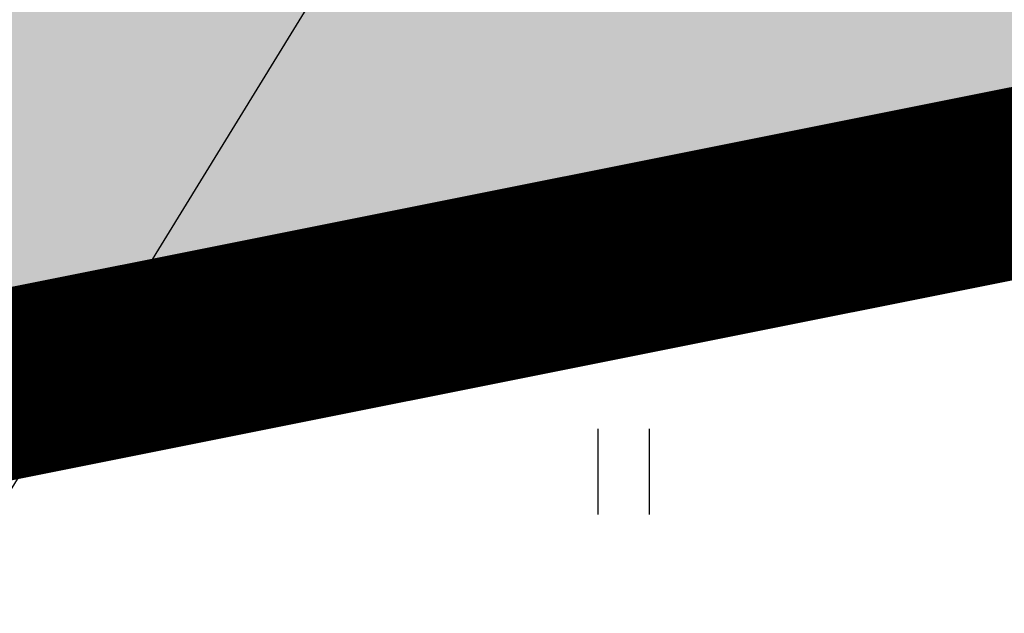
# Model space of a CAD drawing. Units: metres. Extents: x 544808 to 546227, y 6582466 to 6582792.
# Drawn here: x 545619 to 545627, y 6582581 to 6582587 of the extents above; entities that cross this region are included whole.
import ezdxf

# ---------------------------------------------------------------- set-up
doc = ezdxf.new("R2010")
doc.units = ezdxf.units.M
doc.header["$MEASUREMENT"] = 0
for name, pattern in [('CENTER', [2, 1.25, -0.25, 0.25, -0.25]), ('DASHDOT', [1, 0.5, -0.25, 0, -0.25]), ('MYYR', [0.02001, 0.01, -1e-05, 0.01])]:
    doc.linetypes.add(name, pattern=pattern)
for name, color, linetype in [('0_sade_tabel', 6, 'Continuous'), ('AED', 21, 'Continuous'), ('HALJASTUS', 92, 'Continuous'), ('PIIR', 240, 'Continuous'), ('Pl_ala piir', 1, 'DASHDOT')]:
    doc.layers.add(name, color=color, linetype=linetype)
doc.layers.add('OPT-DP-ala', color=129, linetype='CENTER', lineweight=9)
doc.layers.add('OPT-kinnistu piir', color=38, linetype='Continuous', lineweight=0)
doc.dimstyles.new('ISO-25', dxfattribs={"dimtxt": 2.5, "dimasz": 2.5, "dimexe": 1.25, "dimexo": 0.625, "dimtad": 1, "dimtxsty": 'Standard', "dimcen": 2.5, "dimadec": 0, "dimazin": 0, "dimtfac": 1, "dimtmove": 0, "dimatfit": 3, "dimfxl": 1, "dimarcsym": 0})

# ---------------------------------------------------------------- blocks, each defined once
blk = doc.blocks.new('HEIN')
at = {"color": 0, "linetype": 'Continuous'}
for p, q in [((-0.455, 0.761), (-0.455, -0.761)), ((0.455, 0.761), (0.455, -0.761))]:
    blk.add_line(p, q, dxfattribs=at)

msp = doc.modelspace()

# ---------------------------------------------------------------- hatches: boundary and pattern name
at = {"layer": 'HALJASTUS', "ltscale": 0.5, "true_color": 0xaad7a8}
h = msp.add_hatch(color=9, dxfattribs=at)
h.paths.add_polyline_path([(545638.3962, 6582641.7937), (545600.8672, 6582629.9654), (545610.4778, 6582581.908), (545648.8383, 6582589.5795)])
h.paths.add_polyline_path([(545626.953, 6582615.2538), (545609.8313, 6582611.6346), (545606.9359, 6582625.3319), (545616.7197, 6582627.4), (545617.9606, 6582621.5297), (545625.2984, 6582623.0809)], flags=16)

# ---------------------------------------------------------------- linework, layer by layer
at = {"layer": 'AED', "linetype": 'MYYR', "ltscale": 0.5}
for points in [[(545657.4723, 6582591.1954), (545657.4375, 6582591.372), (545615.5355, 6582583.108), (545615.5703, 6582582.9314)], [(545657.4723, 6582591.1954), (545615.5703, 6582582.9314)]]:
    msp.add_lwpolyline(points, dxfattribs=at)
at = {"layer": 'OPT-DP-ala', "ltscale": 5, "const_width": 1.68}
msp.add_lwpolyline([(545611.9945, 6582650.36), (545562.9745, 6582634.8), (545564.7345, 6582572.76), (545696.3445, 6582599.08), (545682.0845, 6582672.63), (545611.9945, 6582650.36), (545611.9945, 6582650.36)], dxfattribs=at)
at = {"layer": 'OPT-kinnistu piir', "const_width": 0.42}
for points in [[(545611.9945, 6582650.36), (545562.9745, 6582634.8), (545564.7345, 6582572.76), (545696.3445, 6582599.08), (545682.0845, 6582672.63), (545611.9945, 6582650.36)], [(545656.7028, 6582559.125), (545702.3245, 6582568.25), (545696.3445, 6582599.08), (545564.7345, 6582572.76)]]:
    msp.add_lwpolyline(points, dxfattribs=at)
at = {"layer": 'PIIR', "color": 36, "lineweight": 0, "ltscale": 0.5, "const_width": 0.3881}
msp.add_lwpolyline([(545611.9945, 6582650.36), (545562.9769, 6582634.7149), (545564.7345, 6582572.76), (545696.3445, 6582599.08), (545682.0845, 6582672.63), (545611.9945, 6582650.36)], dxfattribs=at)
at = {"layer": 'Pl_ala piir', "color": 240, "linetype": 'Continuous', "lineweight": 13, "ltscale": 0.5, "const_width": 0.4}
msp.add_lwpolyline([(545648.8383, 6582589.5795), (545648.8383, 6582589.5795), (545638.3962, 6582641.7937), (545600.8672, 6582629.9654), (545600.8672, 6582629.9654), (545610.4778, 6582581.908), (545610.4778, 6582581.908), (545610.4778, 6582581.908), (545648.8383, 6582589.5795)], dxfattribs=at)

# ---------------------------------------------------------------- block references
at = {"layer": 'HALJASTUS', "xscale": 0.5, "yscale": 0.5, "zscale": 0.45}
for p in [(545619.2117, 6582584.0768), (545623.8776, 6582582.7255)]:
    msp.add_blockref('HEIN', p, dxfattribs=at)

# ---------------------------------------------------------------- leaders
at = {"layer": '0_sade_tabel', "color": 18, "lineweight": 5, "true_color": 0x000000}
msp.add_leader([(545627.4546, 6582597.2194), (545612.4759, 6582572.8294), (545612.4759, 6582565.6164)], dimstyle='ISO-25', override={"dimasz": 3}, dxfattribs=at)

doc.saveas('drawing.dxf')
